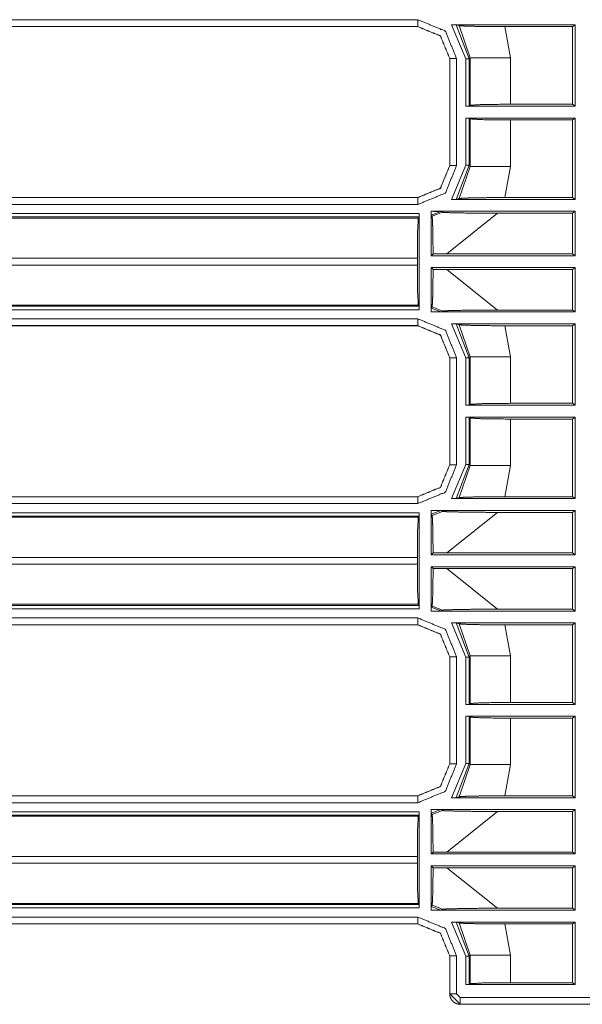
# Model space of a CAD drawing. Units: inches. Extents: x 1.26 to 4.95, y 1.59 to 7.95.
# Drawn here: x 4.27 to 4.48, y 1.63 to 1.99 of the extents above; entities that cross this region are included whole.
import ezdxf

# ---------------------------------------------------------------- set-up
doc = ezdxf.new("R2010")
doc.units = ezdxf.units.IN
doc.header["$MEASUREMENT"] = 0
doc.layers.add('1', color=7, linetype='Continuous', true_color=0xffffff)

msp = doc.modelspace()

# ---------------------------------------------------------------- linework, layer by layer
at = {"layer": '1', "color": 7, "linetype": 'Continuous', "lineweight": 13}
for p, q in [((4.42002, 1.99161), (4.12743, 1.99161)), ((4.12746, 1.99414), (4.42005, 1.99414)), ((4.42005, 1.99164), (4.12746, 1.99164)), ((4.42002, 1.99161), (4.42005, 1.99164)), ((4.42002, 1.99161), (4.42002, 1.99161)), ((4.43758, 1.97981), (4.43239, 1.99232)), ((4.47759, 1.99232), (4.43239, 1.99232)), ((4.43516, 1.99197), (4.43413, 1.99229)), ((4.43413, 1.99229), (4.43883, 1.97981)), ((4.43925, 1.98022), (4.43516, 1.99197)), ((4.47664, 1.99161), (4.45194, 1.99161)), ((4.45194, 1.99161), (4.45392, 1.98022)), ((4.47664, 1.99161), (4.47759, 1.99232)), ((4.47664, 1.96323), (4.47664, 1.99161)), ((4.47759, 1.96252), (4.47759, 1.99232)), ((4.43925, 1.98022), (4.43883, 1.97981)), ((4.43925, 1.96286), (4.43925, 1.98022)), ((4.45392, 1.98022), (4.45392, 1.96323)), ((4.43177, 1.97993), (4.43174, 1.97989)), ((4.43174, 1.97989), (4.43174, 1.9799)), ((4.43174, 1.94082), (4.43174, 1.97989)), ((4.43177, 1.94079), (4.43177, 1.97993)), ((4.43427, 1.97993), (4.43427, 1.94079)), ((4.43758, 1.96252), (4.43758, 1.97981)), ((4.43883, 1.97981), (4.43883, 1.96255)), ((4.43758, 1.96252), (4.43883, 1.96255)), ((4.43758, 1.96252), (4.47759, 1.96252)), ((4.43883, 1.96255), (4.43925, 1.96286)), ((4.45392, 1.96323), (4.47664, 1.96323)), ((4.47759, 1.96252), (4.47664, 1.96323)), ((4.43758, 1.9409), (4.43758, 1.95819)), ((4.47759, 1.95819), (4.43758, 1.95819)), ((4.43883, 1.95816), (4.43758, 1.95819)), ((4.43925, 1.95785), (4.43883, 1.95816)), ((4.43883, 1.95816), (4.43883, 1.9409)), ((4.43925, 1.94049), (4.43925, 1.95785)), ((4.47664, 1.95748), (4.45392, 1.95748)), ((4.45392, 1.95748), (4.45392, 1.94049)), ((4.47664, 1.95748), (4.47759, 1.95819)), ((4.47664, 1.92911), (4.47664, 1.95748)), ((4.47759, 1.9284), (4.47759, 1.95819)), ((4.43174, 1.94082), (4.43174, 1.94082)), ((4.43174, 1.94082), (4.43177, 1.94079)), ((4.43239, 1.9284), (4.43758, 1.9409)), ((4.43883, 1.9409), (4.43413, 1.92843)), ((4.43883, 1.9409), (4.43925, 1.94049)), ((4.43516, 1.92874), (4.43925, 1.94049)), ((4.45392, 1.94049), (4.45194, 1.92911)), ((4.13743, 1.92907), (4.42005, 1.92907)), ((4.42005, 1.92657), (4.13743, 1.92657)), ((4.13746, 1.92911), (4.42002, 1.92911)), ((4.42002, 1.92911), (4.42002, 1.92911)), ((4.42005, 1.92907), (4.42002, 1.92911)), ((4.47759, 1.9284), (4.43239, 1.9284)), ((4.43516, 1.92874), (4.43413, 1.92843)), ((4.47664, 1.92911), (4.45194, 1.92911)), ((4.47664, 1.92911), (4.47759, 1.9284)), ((4.14032, 1.92326), (4.4206, 1.92326)), ((4.4206, 1.92326), (4.42057, 1.92201)), ((4.4206, 1.92326), (4.4206, 1.88808)), ((4.42493, 1.92407), (4.42523, 1.92407)), ((4.42493, 1.92398), (4.42493, 1.92407)), ((4.42493, 1.92398), (4.42493, 1.92407)), ((4.42493, 1.90783), (4.42493, 1.92398)), ((4.42846, 1.92404), (4.42496, 1.92269)), ((4.42527, 1.92224), (4.42496, 1.92269)), ((4.42523, 1.92407), (4.47759, 1.92407)), ((4.42527, 1.92224), (4.42908, 1.92372)), ((4.42846, 1.92404), (4.42908, 1.92372)), ((4.44923, 1.92336), (4.43068, 1.90855)), ((4.44923, 1.92336), (4.47664, 1.92336)), ((4.47759, 1.92407), (4.47664, 1.92336)), ((4.47664, 1.90855), (4.47664, 1.92336)), ((4.47759, 1.90783), (4.47759, 1.92407)), ((4.1267, 1.9216), (4.42026, 1.9216)), ((4.42057, 1.92201), (4.14032, 1.92201)), ((4.42057, 1.92201), (4.42026, 1.9216)), ((4.42493, 1.90783), (4.42564, 1.90854)), ((4.43068, 1.90855), (4.42564, 1.90854)), ((4.43068, 1.90855), (4.47664, 1.90855)), ((4.47759, 1.90783), (4.47664, 1.90855)), ((4.41989, 1.90692), (4.12704, 1.90692)), ((4.41989, 1.90692), (4.41989, 1.90442)), ((4.42493, 1.90783), (4.47759, 1.90783)), ((4.12704, 1.90442), (4.41989, 1.90442)), ((4.42493, 1.88736), (4.42493, 1.90351)), ((4.42564, 1.9028), (4.42493, 1.90351)), ((4.47759, 1.90351), (4.42493, 1.90351)), ((4.42564, 1.9028), (4.43068, 1.9028)), ((4.43068, 1.9028), (4.44923, 1.88798)), ((4.47664, 1.9028), (4.43068, 1.9028)), ((4.47664, 1.9028), (4.47759, 1.90351)), ((4.47664, 1.88798), (4.47664, 1.9028)), ((4.47759, 1.88727), (4.47759, 1.90351)), ((4.12629, 1.88933), (4.42057, 1.88933)), ((4.4206, 1.88808), (4.12629, 1.88808)), ((4.42026, 1.88974), (4.1267, 1.88974)), ((4.42057, 1.88933), (4.42026, 1.88974)), ((4.42057, 1.88933), (4.4206, 1.88808)), ((4.42493, 1.88727), (4.42493, 1.88736)), ((4.42493, 1.88727), (4.42493, 1.88736)), ((4.42493, 1.88727), (4.42493, 1.88727)), ((4.42493, 1.88727), (4.42523, 1.88727)), ((4.42493, 1.88727), (4.42523, 1.88727)), ((4.42496, 1.88865), (4.42527, 1.8891)), ((4.42496, 1.88865), (4.42846, 1.8873)), ((4.42523, 1.88727), (4.47759, 1.88727)), ((4.42908, 1.88762), (4.42527, 1.8891)), ((4.42846, 1.8873), (4.42908, 1.88762)), ((4.44923, 1.88798), (4.47664, 1.88798)), ((4.47759, 1.88727), (4.47664, 1.88798)), ((4.11352, 1.88477), (4.42005, 1.88477)), ((4.42005, 1.88227), (4.11352, 1.88227)), ((4.42002, 1.88223), (4.1266, 1.88223)), ((4.42002, 1.88223), (4.42005, 1.88227)), ((4.42002, 1.88223), (4.42002, 1.88223)), ((4.43758, 1.87044), (4.43239, 1.88294)), ((4.47759, 1.88294), (4.43239, 1.88294)), ((4.43516, 1.8826), (4.43413, 1.88291)), ((4.43413, 1.88291), (4.43883, 1.87044)), ((4.43925, 1.87085), (4.43516, 1.8826)), ((4.47664, 1.88223), (4.45194, 1.88223)), ((4.45194, 1.88223), (4.45392, 1.87085)), ((4.47664, 1.88223), (4.47759, 1.88294)), ((4.47664, 1.85386), (4.47664, 1.88223)), ((4.47759, 1.85315), (4.47759, 1.88294)), ((4.43177, 1.87055), (4.43174, 1.87052)), ((4.43174, 1.83145), (4.43174, 1.87052)), ((4.43174, 1.87052), (4.43174, 1.87052)), ((4.43177, 1.83141), (4.43177, 1.87055)), ((4.43427, 1.87055), (4.43427, 1.83141)), ((4.43758, 1.85315), (4.43758, 1.87044)), ((4.43925, 1.87085), (4.43883, 1.87044)), ((4.43883, 1.87044), (4.43883, 1.85318)), ((4.43925, 1.85349), (4.43925, 1.87085)), ((4.45392, 1.87085), (4.45392, 1.85386)), ((4.43758, 1.85315), (4.43883, 1.85318)), ((4.43758, 1.85315), (4.47759, 1.85315)), ((4.43883, 1.85318), (4.43925, 1.85349)), ((4.45392, 1.85386), (4.47664, 1.85386)), ((4.47759, 1.85315), (4.47664, 1.85386)), ((4.43758, 1.83153), (4.43758, 1.84882)), ((4.47759, 1.84882), (4.43758, 1.84882)), ((4.43883, 1.84879), (4.43758, 1.84882)), ((4.43925, 1.84848), (4.43883, 1.84879)), ((4.43883, 1.84879), (4.43883, 1.83153)), ((4.43925, 1.83112), (4.43925, 1.84848)), ((4.47664, 1.84811), (4.45392, 1.84811)), ((4.45392, 1.84811), (4.45392, 1.83112)), ((4.47664, 1.84811), (4.47759, 1.84882)), ((4.47664, 1.81973), (4.47664, 1.84811)), ((4.47759, 1.81902), (4.47759, 1.84882)), ((4.43174, 1.83144), (4.43174, 1.83145)), ((4.43174, 1.83145), (4.43177, 1.83141)), ((4.43239, 1.81902), (4.43758, 1.83153)), ((4.43883, 1.83153), (4.43413, 1.81905)), ((4.43516, 1.81937), (4.43925, 1.83112)), ((4.43883, 1.83153), (4.43925, 1.83112)), ((4.45392, 1.83112), (4.45194, 1.81973)), ((4.13917, 1.8197), (4.42005, 1.8197)), ((4.1392, 1.81973), (4.42002, 1.81973)), ((4.42002, 1.81973), (4.42002, 1.81973)), ((4.42005, 1.8197), (4.42002, 1.81973)), ((4.47759, 1.81902), (4.43239, 1.81902)), ((4.43516, 1.81937), (4.43413, 1.81905)), ((4.47664, 1.81973), (4.45194, 1.81973)), ((4.47664, 1.81973), (4.47759, 1.81902)), ((4.42005, 1.8172), (4.13917, 1.8172)), ((4.42493, 1.81469), (4.42523, 1.81469)), ((4.42493, 1.8146), (4.42493, 1.81469)), ((4.42493, 1.8146), (4.42493, 1.81469)), ((4.42493, 1.79846), (4.42493, 1.8146)), ((4.42846, 1.81466), (4.42496, 1.81331)), ((4.42523, 1.81469), (4.47759, 1.81469)), ((4.42846, 1.81466), (4.42908, 1.81435)), ((4.47759, 1.81469), (4.47664, 1.81398)), ((4.47759, 1.79846), (4.47759, 1.81469)), ((4.13776, 1.81222), (4.42026, 1.81222)), ((4.13813, 1.81388), (4.4206, 1.81388)), ((4.42057, 1.81263), (4.13813, 1.81263)), ((4.42057, 1.81263), (4.42026, 1.81222)), ((4.4206, 1.81388), (4.42057, 1.81263)), ((4.4206, 1.81388), (4.4206, 1.77871)), ((4.42527, 1.81287), (4.42496, 1.81331)), ((4.42527, 1.81287), (4.42908, 1.81435)), ((4.44923, 1.81398), (4.43068, 1.79917)), ((4.44923, 1.81398), (4.47664, 1.81398)), ((4.47664, 1.79917), (4.47664, 1.81398)), ((4.41989, 1.79754), (4.12616, 1.79754)), ((4.41989, 1.79754), (4.41989, 1.79505)), ((4.42493, 1.79846), (4.42564, 1.79917)), ((4.42493, 1.79846), (4.47759, 1.79846)), ((4.43068, 1.79917), (4.42564, 1.79917)), ((4.43068, 1.79917), (4.47664, 1.79917)), ((4.47759, 1.79846), (4.47664, 1.79917)), ((4.12616, 1.79505), (4.41989, 1.79505)), ((4.42493, 1.77799), (4.42493, 1.79413)), ((4.42564, 1.79342), (4.42493, 1.79413)), ((4.47759, 1.79413), (4.42493, 1.79413)), ((4.42564, 1.79342), (4.43068, 1.79342)), ((4.43068, 1.79342), (4.44923, 1.77861)), ((4.47664, 1.79342), (4.43068, 1.79342)), ((4.47664, 1.79342), (4.47759, 1.79413)), ((4.47664, 1.77861), (4.47664, 1.79342)), ((4.47759, 1.7779), (4.47759, 1.79413)), ((4.42026, 1.78037), (4.12616, 1.78037)), ((4.12616, 1.77996), (4.42057, 1.77996)), ((4.4206, 1.77871), (4.12616, 1.77871)), ((4.42057, 1.77996), (4.42026, 1.78037)), ((4.42057, 1.77996), (4.4206, 1.77871)), ((4.42496, 1.77928), (4.42527, 1.77972)), ((4.42496, 1.77928), (4.42846, 1.77793)), ((4.42908, 1.77824), (4.42527, 1.77972)), ((4.44923, 1.77861), (4.47664, 1.77861)), ((4.47759, 1.7779), (4.47664, 1.77861)), ((4.12746, 1.77539), (4.42005, 1.77539)), ((4.42493, 1.7779), (4.42493, 1.77799)), ((4.42493, 1.7779), (4.42493, 1.77799)), ((4.42493, 1.7779), (4.42523, 1.7779)), ((4.42493, 1.7779), (4.42493, 1.7779)), ((4.42493, 1.7779), (4.42523, 1.7779)), ((4.42523, 1.7779), (4.47759, 1.7779)), ((4.42846, 1.77793), (4.42908, 1.77824)), ((4.42002, 1.77286), (4.12743, 1.77286)), ((4.42005, 1.77289), (4.12746, 1.77289)), ((4.42002, 1.77286), (4.42005, 1.77289)), ((4.42002, 1.77286), (4.42002, 1.77286)), ((4.43758, 1.76106), (4.43239, 1.77357)), ((4.47759, 1.77357), (4.43239, 1.77357)), ((4.43516, 1.77322), (4.43413, 1.77354)), ((4.43413, 1.77354), (4.43883, 1.76106)), ((4.43925, 1.76147), (4.43516, 1.77322)), ((4.47664, 1.77286), (4.45194, 1.77286)), ((4.45194, 1.77286), (4.45392, 1.76147)), ((4.47664, 1.77286), (4.47759, 1.77357)), ((4.47664, 1.74448), (4.47664, 1.77286)), ((4.47759, 1.74377), (4.47759, 1.77357)), ((4.43177, 1.76118), (4.43174, 1.76114)), ((4.43174, 1.76114), (4.43174, 1.76115)), ((4.43174, 1.72207), (4.43174, 1.76114)), ((4.43177, 1.72204), (4.43177, 1.76118)), ((4.43427, 1.76118), (4.43427, 1.72204)), ((4.43758, 1.74377), (4.43758, 1.76106)), ((4.43925, 1.76147), (4.43883, 1.76106)), ((4.43883, 1.76106), (4.43883, 1.7438)), ((4.43925, 1.74411), (4.43925, 1.76147)), ((4.45392, 1.76147), (4.45392, 1.74448)), ((4.43758, 1.74377), (4.43883, 1.7438)), ((4.43758, 1.74377), (4.47759, 1.74377)), ((4.43883, 1.7438), (4.43925, 1.74411)), ((4.45392, 1.74448), (4.47664, 1.74448)), ((4.47759, 1.74377), (4.47664, 1.74448)), ((4.43758, 1.72215), (4.43758, 1.73944)), ((4.47759, 1.73944), (4.43758, 1.73944)), ((4.43883, 1.73941), (4.43758, 1.73944)), ((4.43925, 1.7391), (4.43883, 1.73941)), ((4.43883, 1.73941), (4.43883, 1.72215)), ((4.43925, 1.72174), (4.43925, 1.7391)), ((4.47664, 1.73873), (4.47759, 1.73944)), ((4.47759, 1.70965), (4.47759, 1.73944)), ((4.47664, 1.73873), (4.45392, 1.73873)), ((4.45392, 1.73873), (4.45392, 1.72174)), ((4.47664, 1.71036), (4.47664, 1.73873)), ((4.43174, 1.72207), (4.43174, 1.72207)), ((4.43174, 1.72207), (4.43177, 1.72204)), ((4.43239, 1.70965), (4.43758, 1.72215)), ((4.43883, 1.72215), (4.43413, 1.70968)), ((4.43516, 1.70999), (4.43925, 1.72174)), ((4.43883, 1.72215), (4.43925, 1.72174)), ((4.45392, 1.72174), (4.45194, 1.71036)), ((4.13917, 1.71032), (4.42005, 1.71032)), ((4.1392, 1.71036), (4.42002, 1.71036)), ((4.42002, 1.71036), (4.42002, 1.71036)), ((4.42005, 1.71032), (4.42002, 1.71036)), ((4.47664, 1.71036), (4.45194, 1.71036)), ((4.47664, 1.71036), (4.47759, 1.70965)), ((4.42005, 1.70782), (4.13917, 1.70782)), ((4.47759, 1.70965), (4.43239, 1.70965)), ((4.43516, 1.70999), (4.43413, 1.70968)), ((4.13813, 1.70451), (4.4206, 1.70451)), ((4.42057, 1.70326), (4.13813, 1.70326)), ((4.42057, 1.70326), (4.42026, 1.70285)), ((4.4206, 1.70451), (4.42057, 1.70326)), ((4.4206, 1.70451), (4.4206, 1.66933)), ((4.42493, 1.70532), (4.42493, 1.70532)), ((4.42493, 1.70532), (4.42523, 1.70532)), ((4.42493, 1.70523), (4.42493, 1.70532)), ((4.42493, 1.70523), (4.42493, 1.70532)), ((4.42493, 1.68908), (4.42493, 1.70523)), ((4.42846, 1.70529), (4.42496, 1.70394)), ((4.42527, 1.70349), (4.42496, 1.70394)), ((4.42523, 1.70532), (4.47759, 1.70532)), ((4.42527, 1.70349), (4.42908, 1.70497)), ((4.42846, 1.70529), (4.42908, 1.70497)), ((4.44923, 1.70461), (4.43068, 1.6898)), ((4.44923, 1.70461), (4.47664, 1.70461)), ((4.47759, 1.70532), (4.47664, 1.70461)), ((4.47664, 1.6898), (4.47664, 1.70461)), ((4.47759, 1.68908), (4.47759, 1.70532)), ((4.13776, 1.70285), (4.42026, 1.70285)), ((4.42493, 1.68908), (4.42564, 1.68979)), ((4.42493, 1.68908), (4.47759, 1.68908)), ((4.43068, 1.6898), (4.42564, 1.68979)), ((4.43068, 1.6898), (4.47664, 1.6898)), ((4.47759, 1.68908), (4.47664, 1.6898)), ((4.41989, 1.68817), (4.12616, 1.68817)), ((4.12616, 1.68567), (4.41989, 1.68567)), ((4.41989, 1.68817), (4.41989, 1.68567)), ((4.42493, 1.66861), (4.42493, 1.68476)), ((4.42564, 1.68405), (4.42493, 1.68476)), ((4.47759, 1.68476), (4.42493, 1.68476)), ((4.42564, 1.68405), (4.43068, 1.68405)), ((4.43068, 1.68405), (4.44923, 1.66923)), ((4.47664, 1.68405), (4.43068, 1.68405)), ((4.47664, 1.68405), (4.47759, 1.68476)), ((4.47664, 1.66923), (4.47664, 1.68405)), ((4.47759, 1.66852), (4.47759, 1.68476)), ((4.42026, 1.67099), (4.12616, 1.67099)), ((4.12616, 1.67058), (4.42057, 1.67058)), ((4.42057, 1.67058), (4.42026, 1.67099)), ((4.42057, 1.67058), (4.4206, 1.66933)), ((4.4206, 1.66933), (4.12616, 1.66933)), ((4.42493, 1.66852), (4.42493, 1.66861)), ((4.42493, 1.66852), (4.42493, 1.66861)), ((4.42493, 1.66852), (4.42523, 1.66852)), ((4.42493, 1.66852), (4.42523, 1.66852)), ((4.42496, 1.6699), (4.42527, 1.67035)), ((4.42496, 1.6699), (4.42846, 1.66855)), ((4.42523, 1.66852), (4.47759, 1.66852)), ((4.42908, 1.66887), (4.42527, 1.67035)), ((4.42846, 1.66855), (4.42908, 1.66887)), ((4.44923, 1.66923), (4.47664, 1.66923)), ((4.47759, 1.66852), (4.47664, 1.66923)), ((4.42002, 1.66348), (4.12743, 1.66348)), ((4.12746, 1.66602), (4.42005, 1.66602)), ((4.42005, 1.66352), (4.12746, 1.66352)), ((4.42002, 1.66348), (4.42005, 1.66352)), ((4.42002, 1.66348), (4.42002, 1.66348)), ((4.43758, 1.65169), (4.43239, 1.66419)), ((4.47759, 1.66419), (4.43239, 1.66419)), ((4.43516, 1.66385), (4.43413, 1.66416)), ((4.43413, 1.66416), (4.43883, 1.65169)), ((4.43925, 1.6521), (4.43516, 1.66385)), ((4.47664, 1.66348), (4.45194, 1.66348)), ((4.45194, 1.66348), (4.45392, 1.6521)), ((4.47664, 1.66348), (4.47759, 1.66419)), ((4.47664, 1.64201), (4.47664, 1.66348)), ((4.47759, 1.6413), (4.47759, 1.66419)), ((4.43177, 1.6518), (4.43174, 1.65177)), ((4.43174, 1.63786), (4.43174, 1.65177)), ((4.43174, 1.65177), (4.43174, 1.65177)), ((4.43177, 1.63789), (4.43177, 1.6518)), ((4.43427, 1.6518), (4.43427, 1.63789)), ((4.43758, 1.6413), (4.43758, 1.65169)), ((4.43925, 1.6521), (4.43883, 1.65169)), ((4.43883, 1.65169), (4.43883, 1.64133)), ((4.43925, 1.64164), (4.43925, 1.6521)), ((4.45392, 1.6521), (4.45392, 1.64201)), ((4.45392, 1.64201), (4.47664, 1.64201)), ((4.47664, 1.64201), (4.47759, 1.6413)), ((4.43883, 1.64133), (4.43758, 1.6413)), ((4.47759, 1.6413), (4.43758, 1.6413)), ((4.43883, 1.64133), (4.43925, 1.64164)), ((4.43174, 1.63786), (4.43177, 1.63789)), ((4.43174, 1.63786), (4.43174, 1.63786)), ((4.43552, 1.63414), (4.43177, 1.63789)), ((4.43427, 1.63789), (4.43552, 1.63664)), ((4.43552, 1.63664), (4.48575, 1.63664)), ((4.43552, 1.63414), (4.43548, 1.63411)), ((4.43549, 1.63411), (4.43548, 1.63411)), ((4.48641, 1.63411), (4.43549, 1.63411)), ((4.48618, 1.63414), (4.43552, 1.63414))]:
    msp.add_line(p, q, dxfattribs=at)
for points, knots in [([(4.42002, 1.99161), (4.4283, 1.98818), (4.43174, 1.9799)], [0, 0, 0.500005, 1, 1]), ([(4.42005, 1.99414), (4.43011, 1.98998), (4.43427, 1.97993)], [0, 0, 0.499994, 1, 1]), ([(4.43177, 1.97993), (4.42834, 1.98821), (4.42005, 1.99164)], [0, 0, 0.499998, 1, 1]), ([(4.43413, 1.99229), (4.43403, 1.9923), (4.43383, 1.99231), (4.43343, 1.99231), (4.43279, 1.99232), (4.43239, 1.99232)], [0, 0, 0.05581, 0.172879, 0.40339, 0.770934, 1, 1]), ([(4.43516, 1.99197), (4.43638, 1.99186), (4.43892, 1.99176), (4.44297, 1.99167), (4.44853, 1.99162), (4.45194, 1.99161)], [0, 0, 0.072867, 0.224371, 0.465625, 0.796745, 1, 1]), ([(4.45392, 1.96323), (4.44372, 1.96313), (4.43925, 1.96286)], [0, 0, 0.694745, 1, 1]), ([(4.43925, 1.95785), (4.44372, 1.95759), (4.45392, 1.95748)], [0, 0, 0.305255, 1, 1]), ([(4.43174, 1.94082), (4.4283, 1.93254), (4.42002, 1.92911)], [0, 0, 0.499995, 1, 1]), ([(4.42005, 1.92907), (4.42834, 1.9325), (4.43177, 1.94079)], [0, 0, 0.500007, 1, 1]), ([(4.43413, 1.92843), (4.43403, 1.92842), (4.43383, 1.92841), (4.43343, 1.9284), (4.43279, 1.9284), (4.43239, 1.9284)], [0, 0, 0.055821, 0.172884, 0.403393, 0.770936, 1, 1]), ([(4.43516, 1.92874), (4.43638, 1.92886), (4.43892, 1.92896), (4.44297, 1.92904), (4.44853, 1.9291), (4.45194, 1.92911)], [0, 0, 0.072868, 0.224372, 0.465626, 0.796746, 1, 1]), ([(4.42496, 1.92269), (4.42495, 1.92277), (4.42494, 1.92298), (4.42493, 1.9233), (4.42493, 1.9237), (4.42493, 1.92398)], [0, 0, 0.065305, 0.228607, 0.473318, 0.780726, 1, 1]), ([(4.42523, 1.92407), (4.42718, 1.92406), (4.42795, 1.92406), (4.42827, 1.92405), (4.42841, 1.92404), (4.42846, 1.92404)], [0, 0, 0.604062, 0.840835, 0.941282, 0.985167, 1, 1]), ([(4.44923, 1.92336), (4.44188, 1.92339), (4.43547, 1.92348), (4.43128, 1.92359), (4.42964, 1.92366), (4.42908, 1.92372)], [0, 0, 0.364442, 0.682568, 0.890942, 0.971994, 1, 1]), ([(4.41989, 1.90692), (4.42, 1.91712), (4.42026, 1.9216)], [0, 0, 0.694731, 1, 1]), ([(4.42527, 1.92224), (4.4254, 1.92125), (4.4255, 1.91877), (4.42559, 1.91502), (4.42563, 1.91034), (4.42564, 1.90854)], [0, 0, 0.07275, 0.254104, 0.527343, 0.86897, 1, 1]), ([(4.42026, 1.88974), (4.42, 1.89422), (4.41989, 1.90442)], [0, 0, 0.305269, 1, 1]), ([(4.42564, 1.9028), (4.42561, 1.89788), (4.42553, 1.89366), (4.42543, 1.89063), (4.4253, 1.88919), (4.42527, 1.8891)], [0, 0, 0.35828, 0.666256, 0.887138, 0.99269, 1, 1]), ([(4.42493, 1.88736), (4.42493, 1.8878), (4.42494, 1.8882), (4.42495, 1.88848), (4.42496, 1.88863), (4.42496, 1.88865)], [0, 0, 0.342095, 0.645752, 0.867344, 0.983481, 1, 1]), ([(4.42523, 1.88727), (4.42744, 1.88728), (4.42785, 1.88728), (4.42822, 1.88729), (4.42837, 1.88729), (4.42846, 1.8873), (4.42846, 1.8873)], [0, 0, 0.682798, 0.8112, 0.925629, 0.973283, 0.998805, 1, 1]), ([(4.44923, 1.88798), (4.44188, 1.88795), (4.43547, 1.88786), (4.43128, 1.88775), (4.42964, 1.88768), (4.42908, 1.88762)], [0, 0, 0.364442, 0.682568, 0.890942, 0.971994, 1, 1]), ([(4.42005, 1.88477), (4.43011, 1.8806), (4.43427, 1.87055)], [0, 0, 0.499994, 1, 1]), ([(4.42002, 1.88223), (4.4283, 1.8788), (4.43174, 1.87052)], [0, 0, 0.500005, 1, 1]), ([(4.43177, 1.87055), (4.42834, 1.87884), (4.42005, 1.88227)], [0, 0, 0.499998, 1, 1]), ([(4.43413, 1.88291), (4.43403, 1.88292), (4.43383, 1.88293), (4.43343, 1.88294), (4.43279, 1.88294), (4.43239, 1.88294)], [0, 0, 0.05581, 0.172879, 0.40339, 0.770934, 1, 1]), ([(4.43516, 1.8826), (4.43638, 1.88248), (4.43892, 1.88239), (4.44297, 1.8823), (4.44853, 1.88224), (4.45194, 1.88223)], [0, 0, 0.072867, 0.224371, 0.465625, 0.796745, 1, 1]), ([(4.45392, 1.85386), (4.44372, 1.85375), (4.43925, 1.85349)], [0, 0, 0.694745, 1, 1]), ([(4.43925, 1.84848), (4.44372, 1.84822), (4.45392, 1.84811)], [0, 0, 0.305255, 1, 1]), ([(4.43174, 1.83144), (4.4283, 1.82316), (4.42002, 1.81973)], [0, 0, 0.499995, 1, 1]), ([(4.42005, 1.8197), (4.42834, 1.82313), (4.43177, 1.83141)], [0, 0, 0.500007, 1, 1]), ([(4.43413, 1.81905), (4.43403, 1.81904), (4.43383, 1.81904), (4.43343, 1.81903), (4.43279, 1.81902), (4.43239, 1.81902)], [0, 0, 0.055821, 0.172884, 0.403393, 0.770936, 1, 1]), ([(4.43516, 1.81937), (4.43638, 1.81948), (4.43892, 1.81958), (4.44297, 1.81967), (4.44853, 1.81972), (4.45194, 1.81973)], [0, 0, 0.072868, 0.224372, 0.465626, 0.796746, 1, 1]), ([(4.42496, 1.81331), (4.42495, 1.8134), (4.42494, 1.81361), (4.42493, 1.81392), (4.42493, 1.81432), (4.42493, 1.8146)], [0, 0, 0.065305, 0.228607, 0.473318, 0.780726, 1, 1]), ([(4.42523, 1.81469), (4.42718, 1.81469), (4.42795, 1.81468), (4.42827, 1.81467), (4.42841, 1.81467), (4.42846, 1.81466)], [0, 0, 0.604062, 0.840835, 0.941282, 0.985167, 1, 1]), ([(4.41989, 1.79754), (4.42, 1.80775), (4.42026, 1.81222)], [0, 0, 0.694731, 1, 1]), ([(4.42527, 1.81287), (4.4254, 1.81188), (4.4255, 1.80939), (4.42559, 1.80565), (4.42563, 1.80097), (4.42564, 1.79917)], [0, 0, 0.07275, 0.254104, 0.527343, 0.86897, 1, 1]), ([(4.44923, 1.81398), (4.44188, 1.81402), (4.43547, 1.81411), (4.43128, 1.81421), (4.42964, 1.81429), (4.42908, 1.81435)], [0, 0, 0.364442, 0.682568, 0.890942, 0.971994, 1, 1]), ([(4.42026, 1.78037), (4.42, 1.78484), (4.41989, 1.79505)], [0, 0, 0.305269, 1, 1]), ([(4.42564, 1.79342), (4.42561, 1.78851), (4.42553, 1.78429), (4.42543, 1.78126), (4.4253, 1.77982), (4.42527, 1.77972)], [0, 0, 0.35828, 0.666256, 0.887138, 0.99269, 1, 1]), ([(4.42493, 1.77799), (4.42493, 1.77843), (4.42494, 1.77882), (4.42495, 1.77911), (4.42496, 1.77926), (4.42496, 1.77928)], [0, 0, 0.342095, 0.645752, 0.867344, 0.983481, 1, 1]), ([(4.44923, 1.77861), (4.44188, 1.77857), (4.43547, 1.77848), (4.43128, 1.77838), (4.42964, 1.77831), (4.42908, 1.77824)], [0, 0, 0.364442, 0.682568, 0.890942, 0.971994, 1, 1]), ([(4.42005, 1.77539), (4.43011, 1.77123), (4.43427, 1.76118)], [0, 0, 0.499994, 1, 1]), ([(4.42523, 1.7779), (4.42744, 1.7779), (4.42785, 1.77791), (4.42822, 1.77791), (4.42837, 1.77792), (4.42846, 1.77793), (4.42846, 1.77793)], [0, 0, 0.682798, 0.8112, 0.925629, 0.973283, 0.998805, 1, 1]), ([(4.42002, 1.77286), (4.4283, 1.76943), (4.43174, 1.76115)], [0, 0, 0.500005, 1, 1]), ([(4.43177, 1.76118), (4.42834, 1.76946), (4.42005, 1.77289)], [0, 0, 0.499998, 1, 1]), ([(4.43413, 1.77354), (4.43403, 1.77355), (4.43383, 1.77356), (4.43343, 1.77356), (4.43279, 1.77357), (4.43239, 1.77357)], [0, 0, 0.05581, 0.172879, 0.40339, 0.770934, 1, 1]), ([(4.43516, 1.77322), (4.43638, 1.77311), (4.43892, 1.77301), (4.44297, 1.77292), (4.44853, 1.77287), (4.45194, 1.77286)], [0, 0, 0.072867, 0.224371, 0.465625, 0.796745, 1, 1]), ([(4.45392, 1.74448), (4.44372, 1.74438), (4.43925, 1.74411)], [0, 0, 0.694745, 1, 1]), ([(4.43925, 1.7391), (4.44372, 1.73884), (4.45392, 1.73873)], [0, 0, 0.305255, 1, 1]), ([(4.43174, 1.72207), (4.4283, 1.71379), (4.42002, 1.71036)], [0, 0, 0.499995, 1, 1]), ([(4.42005, 1.71032), (4.42834, 1.71375), (4.43177, 1.72204)], [0, 0, 0.500007, 1, 1]), ([(4.43516, 1.70999), (4.43638, 1.71011), (4.43892, 1.71021), (4.44297, 1.71029), (4.44853, 1.71035), (4.45194, 1.71036)], [0, 0, 0.072868, 0.224372, 0.465626, 0.796746, 1, 1]), ([(4.43413, 1.70968), (4.43403, 1.70967), (4.43383, 1.70966), (4.43343, 1.70965), (4.43279, 1.70965), (4.43239, 1.70965)], [0, 0, 0.055821, 0.172884, 0.403393, 0.770936, 1, 1]), ([(4.42496, 1.70394), (4.42495, 1.70402), (4.42494, 1.70423), (4.42493, 1.70455), (4.42493, 1.70495), (4.42493, 1.70523)], [0, 0, 0.065389, 0.228546, 0.473355, 0.780866, 1, 1]), ([(4.42523, 1.70532), (4.42718, 1.70531), (4.42795, 1.70531), (4.42827, 1.7053), (4.42841, 1.70529), (4.42846, 1.70529)], [0, 0, 0.604062, 0.840835, 0.941282, 0.985167, 1, 1]), ([(4.42527, 1.70349), (4.4254, 1.7025), (4.4255, 1.70002), (4.42559, 1.69627), (4.42563, 1.69159), (4.42564, 1.68979)], [0, 0, 0.072764, 0.254102, 0.527353, 0.868964, 1, 1]), ([(4.44923, 1.70461), (4.44188, 1.70464), (4.43547, 1.70473), (4.43128, 1.70484), (4.42964, 1.70491), (4.42908, 1.70497)], [0, 0, 0.364441, 0.682568, 0.890942, 0.971994, 1, 1]), ([(4.41989, 1.68817), (4.42, 1.69837), (4.42026, 1.70285)], [0, 0, 0.694724, 1, 1]), ([(4.42026, 1.67099), (4.42, 1.67547), (4.41989, 1.68567)], [0, 0, 0.305276, 1, 1]), ([(4.42564, 1.68405), (4.42561, 1.67913), (4.42553, 1.67491), (4.42543, 1.67188), (4.4253, 1.67044), (4.42527, 1.67035)], [0, 0, 0.358292, 0.666259, 0.887139, 0.99269, 1, 1]), ([(4.42493, 1.66861), (4.42493, 1.66905), (4.42494, 1.66945), (4.42495, 1.66973), (4.42496, 1.66988), (4.42496, 1.6699)], [0, 0, 0.342147, 0.645703, 0.867277, 0.983406, 1, 1]), ([(4.42523, 1.66852), (4.42744, 1.66853), (4.42785, 1.66853), (4.42822, 1.66854), (4.42837, 1.66854), (4.42846, 1.66855), (4.42846, 1.66855)], [0, 0, 0.682809, 0.811213, 0.925642, 0.973298, 0.998823, 1, 1]), ([(4.44923, 1.66923), (4.44188, 1.6692), (4.43547, 1.66911), (4.43128, 1.669), (4.42964, 1.66893), (4.42908, 1.66887)], [0, 0, 0.364442, 0.682568, 0.890942, 0.971994, 1, 1]), ([(4.42002, 1.66348), (4.4283, 1.66005), (4.43174, 1.65177)], [0, 0, 0.500004, 1, 1]), ([(4.43177, 1.6518), (4.42834, 1.66009), (4.42005, 1.66352)], [0, 0, 0.499993, 1, 1]), ([(4.43413, 1.66416), (4.43403, 1.66417), (4.43383, 1.66418), (4.43343, 1.66419), (4.43279, 1.66419), (4.43239, 1.66419)], [0, 0, 0.055815, 0.172883, 0.403393, 0.770936, 1, 1]), ([(4.43516, 1.66385), (4.43638, 1.66373), (4.43892, 1.66364), (4.44297, 1.66355), (4.44853, 1.66349), (4.45194, 1.66348)], [0, 0, 0.072867, 0.224371, 0.465625, 0.796745, 1, 1]), ([(4.45392, 1.64201), (4.44372, 1.6419), (4.43925, 1.64164)], [0, 0, 0.694745, 1, 1]), ([(4.43548, 1.63411), (4.43424, 1.63432), (4.43314, 1.63493), (4.4323, 1.63587), (4.43183, 1.63703), (4.43174, 1.63786)], [0, 0, 0.214759, 0.429524, 0.644293, 0.858968, 1, 1])]:
    msp.add_open_spline(points, degree=1, knots=knots, dxfattribs=at)
for points in [[(4.42005, 1.99414), (4.42005, 1.99164)], [(4.45392, 1.98022), (4.43925, 1.98022)], [(4.43427, 1.97993), (4.43177, 1.97993)], [(4.43758, 1.97981), (4.43883, 1.97981)], [(4.43427, 1.94079), (4.43011, 1.93074), (4.42005, 1.92657)], [(4.43427, 1.94079), (4.43177, 1.94079)], [(4.43758, 1.9409), (4.43883, 1.9409)], [(4.45392, 1.94049), (4.43925, 1.94049)], [(4.42005, 1.92657), (4.42005, 1.92907)], [(4.42493, 1.92407), (4.42523, 1.92407)], [(4.42005, 1.88477), (4.42005, 1.88227)], [(4.43427, 1.87055), (4.43177, 1.87055)], [(4.43883, 1.87044), (4.43758, 1.87044)], [(4.45392, 1.87085), (4.43925, 1.87085)], [(4.43427, 1.83141), (4.43011, 1.82136), (4.42005, 1.8172)], [(4.43427, 1.83141), (4.43177, 1.83141)], [(4.43883, 1.83153), (4.43758, 1.83153)], [(4.45392, 1.83112), (4.43925, 1.83112)], [(4.42005, 1.8172), (4.42005, 1.8197)], [(4.42493, 1.81469), (4.42523, 1.81469)], [(4.42005, 1.77539), (4.42005, 1.77289)], [(4.43427, 1.76118), (4.43177, 1.76118)], [(4.43758, 1.76106), (4.43883, 1.76106)], [(4.45392, 1.76147), (4.43925, 1.76147)], [(4.43427, 1.72204), (4.43011, 1.71199), (4.42005, 1.70782)], [(4.43427, 1.72204), (4.43177, 1.72204)], [(4.43758, 1.72215), (4.43883, 1.72215)], [(4.45392, 1.72174), (4.43925, 1.72174)], [(4.42005, 1.70782), (4.42005, 1.71032)], [(4.42493, 1.70532), (4.42523, 1.70532)], [(4.42005, 1.66602), (4.43011, 1.66185), (4.43427, 1.6518)], [(4.42005, 1.66602), (4.42005, 1.66352)], [(4.43427, 1.6518), (4.43177, 1.6518)], [(4.43758, 1.65169), (4.43883, 1.65169)], [(4.43925, 1.6521), (4.45392, 1.6521)], [(4.43427, 1.63789), (4.43177, 1.63789)], [(4.43552, 1.63664), (4.43552, 1.63414)]]:
    msp.add_open_spline(points, degree=1, dxfattribs=at)

doc.saveas('drawing.dxf')
